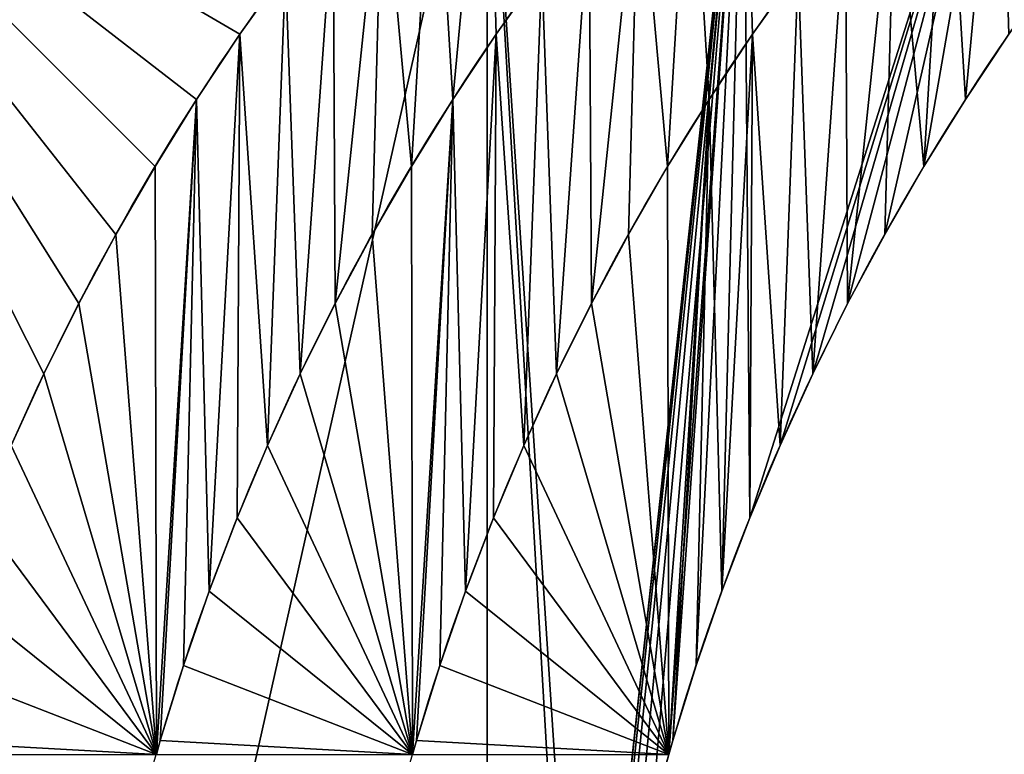
# Model space of a CAD drawing. Extents: x -665 to 1736, y 1569 to 3211.
# Drawn here: x 309 to 424, y 2438 to 2524 of the extents above; entities that cross this region are included whole.
import ezdxf

# ---------------------------------------------------------------- set-up
doc = ezdxf.new("R2010")
doc.units = 0
doc.header["$LTSCALE"] = 2.54
doc.layers.get('0').update_dxf_attribs({"color": 13, "linetype": 'CONTINUOUS'})

# ---------------------------------------------------------------- blocks, each defined once
blk = doc.blocks.new('GROUP_11')
at = {"color": 253}
mesh = blk.add_polyface(dxfattribs=at)
corners = [(1806.73, 500), (0, 0), (0, 500), (1806.73, 0)]
mesh.append_faces([[corners[k] for k in face] for face in [(0, 1, 2), (1, 0, 3)]], dxfattribs={"vtx0": -1, "color": 253})
mesh = blk.add_polyface(dxfattribs=at)
corners = [(1016.13, 0, 10), (0, 500, 10), (0, 0, 10), (1016.13, 500, 10), (1016.13, 250, 10)]
mesh.append_faces([[corners[k] for k in face] for face in [(0, 1, 2), (3, 0, 4)]], dxfattribs={"vtx0": -1, "color": 253})
mesh.append_faces([[corners[k] for k in face] for face in [(1, 0, 3)]], dxfattribs={"vtx0": -1, "vtx1": -1, "color": 253})
blk = doc.blocks.new('GROUP_12')
at = {"color": 144}
for p, q in [((697.95, 414.34, 30), (697.95, 414.34, 40)), ((697.95, 414.34, 30), (697.95, 414.34, 40)), ((727.95, 414.34, 20), (727.95, 414.34, 30)), ((727.95, 414.34, 20), (727.95, 414.34, 30)), ((757.95, 414.34, 10), (757.95, 414.34, 20)), ((757.95, 414.34, 10), (757.95, 414.34, 20)), ((692.86, 406.68, 30), (692.86, 406.68, 40)), ((692.86, 406.68, 30), (692.86, 406.68, 40)), ((722.86, 406.68, 20), (722.86, 406.68, 30)), ((722.86, 406.68, 20), (722.86, 406.68, 30)), ((752.86, 406.68, 10), (752.86, 406.68, 20)), ((752.86, 406.68, 10), (752.86, 406.68, 20)), ((782.86, 406.68), (782.86, 406.68, 10)), ((782.86, 406.68), (782.86, 406.68, 10)), ((688.01, 398.86, 30), (688.01, 398.86, 40)), ((688.01, 398.86, 30), (688.01, 398.86, 40)), ((718.01, 398.86, 20), (718.01, 398.86, 30)), ((718.01, 398.86, 20), (718.01, 398.86, 30)), ((748.01, 398.86, 10), (748.01, 398.86, 20)), ((748.01, 398.86, 10), (748.01, 398.86, 20)), ((778.01, 398.86), (778.01, 398.86, 10)), ((778.01, 398.86), (778.01, 398.86, 10)), ((683.42, 390.9, 30), (683.42, 390.9, 40)), ((683.42, 390.9, 30), (683.42, 390.9, 40)), ((713.42, 390.9, 20), (713.42, 390.9, 30)), ((713.42, 390.9, 20), (713.42, 390.9, 30)), ((743.42, 390.9, 10), (743.42, 390.9, 20)), ((743.42, 390.9, 10), (743.42, 390.9, 20)), ((773.42, 390.9), (773.42, 390.9, 10)), ((773.42, 390.9), (773.42, 390.9, 10)), ((679.08, 382.79, 30), (679.08, 382.79, 40)), ((679.08, 382.79, 30), (679.08, 382.79, 40)), ((709.08, 382.79, 20), (709.08, 382.79, 30)), ((709.08, 382.79, 20), (709.08, 382.79, 30)), ((739.08, 382.79, 10), (739.08, 382.79, 20)), ((739.08, 382.79, 10), (739.08, 382.79, 20)), ((769.08, 382.79), (769.08, 382.79, 10)), ((769.08, 382.79), (769.08, 382.79, 10)), ((675, 374.55, 30), (675, 374.55, 40)), ((675, 374.55, 30), (675, 374.55, 40)), ((705, 374.55, 20), (705, 374.55, 30)), ((705, 374.55, 20), (705, 374.55, 30)), ((735, 374.55, 10), (735, 374.55, 20)), ((735, 374.55, 10), (735, 374.55, 20)), ((765, 374.55), (765, 374.55, 10)), ((765, 374.55), (765, 374.55, 10)), ((701.18, 366.19, 20), (701.18, 366.19, 30)), ((701.18, 366.19, 20), (701.18, 366.19, 30)), ((731.18, 366.19, 10), (731.18, 366.19, 20)), ((731.18, 366.19, 10), (731.18, 366.19, 20)), ((761.18, 366.19), (761.18, 366.19, 10)), ((761.18, 366.19), (761.18, 366.19, 10)), ((697.63, 357.7, 20), (697.63, 357.7, 30)), ((697.63, 357.7, 20), (697.63, 357.7, 30)), ((727.63, 357.7, 10), (727.63, 357.7, 20)), ((727.63, 357.7, 10), (727.63, 357.7, 20)), ((757.63, 357.7), (757.63, 357.7, 10)), ((757.63, 357.7), (757.63, 357.7, 10)), ((694.35, 349.11, 20), (694.35, 349.11, 30)), ((694.35, 349.11, 20), (694.35, 349.11, 30)), ((724.35, 349.11, 10), (724.35, 349.11, 20)), ((724.35, 349.11, 10), (724.35, 349.11, 20)), ((754.35, 349.11), (754.35, 349.11, 10)), ((754.35, 349.11), (754.35, 349.11, 10)), ((691.35, 340.42, 20), (691.35, 340.42, 30)), ((691.35, 340.42, 20), (691.35, 340.42, 30)), ((721.35, 340.42, 10), (721.35, 340.42, 20)), ((721.35, 340.42, 10), (721.35, 340.42, 20)), ((751.35, 340.42), (751.35, 340.42, 10)), ((751.35, 340.42), (751.35, 340.42, 10)), ((688.62, 331.64, 20), (688.62, 331.64, 30)), ((688.62, 331.64, 20), (688.62, 331.64, 30)), ((718.62, 331.64, 10), (718.62, 331.64, 20)), ((718.62, 331.64, 10), (718.62, 331.64, 20)), ((748.62, 331.64), (748.62, 331.64, 10)), ((748.62, 331.64), (748.62, 331.64, 10))]:
    blk.add_line(p, q, dxfattribs=at)
at = {"color": 253, "extrusion": (1.50996e-13, -6.80335e-14, -1)}
blk.add_arc((-936.89, 250, -30), 290, 16.0146, 43.6028, dxfattribs=at)
blk.add_arc((-936.89, 250, -30), 290, 16.0146, 43.6028, dxfattribs=at)
blk.add_arc((-936.89, 250, -30), 290, 16.0146, 43.6028, dxfattribs=at)
blk.add_arc((-936.89, 250, -30), 290, 16.0146, 43.6028, dxfattribs=at)
blk.add_arc((-936.89, 250, -30), 290, 16.0146, 43.6028, dxfattribs=at)
blk.add_arc((-936.89, 250, -30), 290, 16.0146, 43.6028, dxfattribs=at)
blk.add_arc((-936.89, 250, -30), 290, 16.0146, 43.6028, dxfattribs=at)
blk.add_arc((-936.89, 250, -30), 290, 16.0146, 43.6028, dxfattribs=at)
blk.add_arc((-936.89, 250, -30), 290, 16.0146, 43.6028, dxfattribs=at)
blk.add_arc((-936.89, 250, -30), 290, 16.0146, 43.6028, dxfattribs=at)
blk.add_arc((-936.89, 250, -30), 290, 16.0146, 43.6028, dxfattribs=at)
blk.add_arc((-936.89, 250, -30), 290, 16.0146, 43.6028, dxfattribs=at)
blk.add_arc((-936.89, 250, -30), 290, 16.0146, 43.6028, dxfattribs=at)
blk.add_arc((-936.89, 250, -30), 290, 16.0146, 43.6028, dxfattribs=at)
blk.add_arc((-936.89, 250, -30), 290, 16.0146, 43.6028, dxfattribs=at)
blk.add_arc((-936.89, 250, -30), 290, 16.0146, 43.6028, dxfattribs=at)
blk.add_arc((-936.89, 250, -30), 290, 16.0146, 43.6028, dxfattribs=at)
blk.add_arc((-936.89, 250, -30), 290, 16.0146, 43.6028, dxfattribs=at)
at = {"color": 253, "extrusion": (-5.90955e-14, 2.39324e-13, -1)}
blk.add_arc((-936.89, 250, -40), 290, 16.0146, 43.6028, dxfattribs=at)
blk.add_arc((-936.89, 250, -40), 290, 16.0146, 43.6028, dxfattribs=at)
blk.add_arc((-936.89, 250, -40), 290, 16.0146, 43.6028, dxfattribs=at)
blk.add_arc((-936.89, 250, -40), 290, 16.0146, 43.6028, dxfattribs=at)
blk.add_arc((-936.89, 250, -40), 290, 16.0146, 43.6028, dxfattribs=at)
blk.add_arc((-936.89, 250, -40), 290, 16.0146, 43.6028, dxfattribs=at)
blk.add_arc((-936.89, 250, -40), 290, 16.0146, 43.6028, dxfattribs=at)
blk.add_arc((-936.89, 250, -40), 290, 16.0146, 43.6028, dxfattribs=at)
blk.add_arc((-936.89, 250, -40), 290, 16.0146, 43.6028, dxfattribs=at)
blk.add_arc((-936.89, 250, -40), 290, 16.0146, 43.6028, dxfattribs=at)
blk.add_arc((-936.89, 250, -40), 290, 16.0146, 43.6028, dxfattribs=at)
blk.add_arc((-936.89, 250, -40), 290, 16.0146, 43.6028, dxfattribs=at)
blk.add_arc((-936.89, 250, -40), 290, 16.0146, 43.6028, dxfattribs=at)
blk.add_arc((-936.89, 250, -40), 290, 16.0146, 43.6028, dxfattribs=at)
blk.add_arc((-936.89, 250, -40), 290, 16.0146, 43.6028, dxfattribs=at)
blk.add_arc((-936.89, 250, -40), 290, 16.0146, 43.6028, dxfattribs=at)
blk.add_arc((-936.89, 250, -40), 290, 16.0146, 43.6028, dxfattribs=at)
at = {"color": 253, "extrusion": (6.14865e-13, 1.01018e-13, -1)}
blk.add_arc((-966.89, 250, -20), 290, 16.0146, 43.6028, dxfattribs=at)
blk.add_arc((-966.89, 250, -20), 290, 16.0146, 43.6028, dxfattribs=at)
blk.add_arc((-966.89, 250, -20), 290, 16.0146, 43.6028, dxfattribs=at)
blk.add_arc((-966.89, 250, -20), 290, 16.0146, 43.6028, dxfattribs=at)
blk.add_arc((-966.89, 250, -20), 290, 16.0146, 43.6028, dxfattribs=at)
blk.add_arc((-966.89, 250, -20), 290, 16.0146, 43.6028, dxfattribs=at)
blk.add_arc((-966.89, 250, -20), 290, 16.0146, 43.6028, dxfattribs=at)
blk.add_arc((-966.89, 250, -20), 290, 16.0146, 43.6028, dxfattribs=at)
blk.add_arc((-966.89, 250, -20), 290, 16.0146, 43.6028, dxfattribs=at)
blk.add_arc((-966.89, 250, -20), 290, 16.0146, 43.6028, dxfattribs=at)
blk.add_arc((-966.89, 250, -20), 290, 16.0146, 43.6028, dxfattribs=at)
blk.add_arc((-966.89, 250, -20), 290, 16.0146, 43.6028, dxfattribs=at)
blk.add_arc((-966.89, 250, -20), 290, 16.0146, 43.6028, dxfattribs=at)
blk.add_arc((-966.89, 250, -20), 290, 16.0146, 43.6028, dxfattribs=at)
blk.add_arc((-966.89, 250, -20), 290, 16.0146, 43.6028, dxfattribs=at)
blk.add_arc((-966.89, 250, -20), 290, 16.0146, 43.6028, dxfattribs=at)
blk.add_arc((-966.89, 250, -20), 290, 16.0146, 43.6028, dxfattribs=at)
blk.add_arc((-966.89, 250, -20), 290, 16.0146, 43.6028, dxfattribs=at)
at = {"color": 253, "extrusion": (-4.45048e-14, 2.90272e-13, -1)}
blk.add_arc((-966.89, 250, -30), 290, 16.0146, 43.6028, dxfattribs=at)
blk.add_arc((-966.89, 250, -30), 290, 16.0146, 43.6028, dxfattribs=at)
blk.add_arc((-966.89, 250, -30), 290, 16.0146, 43.6028, dxfattribs=at)
blk.add_arc((-966.89, 250, -30), 290, 16.0146, 43.6028, dxfattribs=at)
blk.add_arc((-966.89, 250, -30), 290, 16.0146, 43.6028, dxfattribs=at)
blk.add_arc((-966.89, 250, -30), 290, 16.0146, 43.6028, dxfattribs=at)
blk.add_arc((-966.89, 250, -30), 290, 16.0146, 43.6028, dxfattribs=at)
blk.add_arc((-966.89, 250, -30), 290, 16.0146, 43.6028, dxfattribs=at)
blk.add_arc((-966.89, 250, -30), 290, 16.0146, 43.6028, dxfattribs=at)
blk.add_arc((-966.89, 250, -30), 290, 16.0146, 43.6028, dxfattribs=at)
blk.add_arc((-966.89, 250, -30), 290, 16.0146, 43.6028, dxfattribs=at)
blk.add_arc((-966.89, 250, -30), 290, 16.0146, 43.6028, dxfattribs=at)
blk.add_arc((-966.89, 250, -30), 290, 16.0146, 43.6028, dxfattribs=at)
blk.add_arc((-966.89, 250, -30), 290, 16.0146, 43.6028, dxfattribs=at)
blk.add_arc((-966.89, 250, -30), 290, 16.0146, 43.6028, dxfattribs=at)
blk.add_arc((-966.89, 250, -30), 290, 16.0146, 43.6028, dxfattribs=at)
blk.add_arc((-966.89, 250, -30), 290, 16.0146, 43.6028, dxfattribs=at)
at = {"color": 253, "extrusion": (2.11058e-13, -8.52727e-14, -1)}
blk.add_arc((-996.89, 250, -10), 290, 16.0146, 43.6028, dxfattribs=at)
blk.add_arc((-996.89, 250, -10), 290, 16.0146, 43.6028, dxfattribs=at)
blk.add_arc((-996.89, 250, -10), 290, 16.0146, 43.6028, dxfattribs=at)
blk.add_arc((-996.89, 250, -10), 290, 16.0146, 43.6028, dxfattribs=at)
blk.add_arc((-996.89, 250, -10), 290, 16.0146, 43.6028, dxfattribs=at)
blk.add_arc((-996.89, 250, -10), 290, 16.0146, 43.6028, dxfattribs=at)
blk.add_arc((-996.89, 250, -10), 290, 16.0146, 43.6028, dxfattribs=at)
blk.add_arc((-996.89, 250, -10), 290, 16.0146, 43.6028, dxfattribs=at)
blk.add_arc((-996.89, 250, -10), 290, 16.0146, 43.6028, dxfattribs=at)
blk.add_arc((-996.89, 250, -10), 290, 16.0146, 43.6028, dxfattribs=at)
blk.add_arc((-996.89, 250, -10), 290, 16.0146, 43.6028, dxfattribs=at)
blk.add_arc((-996.89, 250, -10), 290, 16.0146, 43.6028, dxfattribs=at)
blk.add_arc((-996.89, 250, -10), 290, 16.0146, 43.6028, dxfattribs=at)
blk.add_arc((-996.89, 250, -10), 290, 16.0146, 43.6028, dxfattribs=at)
blk.add_arc((-996.89, 250, -10), 290, 16.0146, 43.6028, dxfattribs=at)
blk.add_arc((-996.89, 250, -10), 290, 16.0146, 43.6028, dxfattribs=at)
blk.add_arc((-996.89, 250, -10), 290, 16.0146, 43.6028, dxfattribs=at)
blk.add_arc((-996.89, 250, -10), 290, 16.0146, 43.6028, dxfattribs=at)
at = {"color": 253, "extrusion": (2.80438e-13, 1.97959e-13, -1)}
blk.add_arc((-996.89, 250, -20), 290, 16.0146, 43.6028, dxfattribs=at)
blk.add_arc((-996.89, 250, -20), 290, 16.0146, 43.6028, dxfattribs=at)
blk.add_arc((-996.89, 250, -20), 290, 16.0146, 43.6028, dxfattribs=at)
blk.add_arc((-996.89, 250, -20), 290, 16.0146, 43.6028, dxfattribs=at)
blk.add_arc((-996.89, 250, -20), 290, 16.0146, 43.6028, dxfattribs=at)
blk.add_arc((-996.89, 250, -20), 290, 16.0146, 43.6028, dxfattribs=at)
blk.add_arc((-996.89, 250, -20), 290, 16.0146, 43.6028, dxfattribs=at)
blk.add_arc((-996.89, 250, -20), 290, 16.0146, 43.6028, dxfattribs=at)
blk.add_arc((-996.89, 250, -20), 290, 16.0146, 43.6028, dxfattribs=at)
blk.add_arc((-996.89, 250, -20), 290, 16.0146, 43.6028, dxfattribs=at)
blk.add_arc((-996.89, 250, -20), 290, 16.0146, 43.6028, dxfattribs=at)
blk.add_arc((-996.89, 250, -20), 290, 16.0146, 43.6028, dxfattribs=at)
blk.add_arc((-996.89, 250, -20), 290, 16.0146, 43.6028, dxfattribs=at)
blk.add_arc((-996.89, 250, -20), 290, 16.0146, 43.6028, dxfattribs=at)
blk.add_arc((-996.89, 250, -20), 290, 16.0146, 43.6028, dxfattribs=at)
blk.add_arc((-996.89, 250, -20), 290, 16.0146, 43.6028, dxfattribs=at)
blk.add_arc((-996.89, 250, -20), 290, 16.0146, 43.6028, dxfattribs=at)
at = {"color": 253, "extrusion": (-8.59635e-14, -2.09996e-17, -1)}
blk.add_arc((-1026.89, 250), 290, 16.0146, 43.6028, dxfattribs=at)
blk.add_arc((-1026.89, 250), 290, 16.0146, 43.6028, dxfattribs=at)
blk.add_arc((-1026.89, 250), 290, 16.0146, 43.6028, dxfattribs=at)
blk.add_arc((-1026.89, 250), 290, 16.0146, 43.6028, dxfattribs=at)
blk.add_arc((-1026.89, 250), 290, 16.0146, 43.6028, dxfattribs=at)
blk.add_arc((-1026.89, 250), 290, 16.0146, 43.6028, dxfattribs=at)
blk.add_arc((-1026.89, 250), 290, 16.0146, 43.6028, dxfattribs=at)
blk.add_arc((-1026.89, 250), 290, 16.0146, 43.6028, dxfattribs=at)
blk.add_arc((-1026.89, 250), 290, 16.0146, 43.6028, dxfattribs=at)
blk.add_arc((-1026.89, 250), 290, 16.0146, 43.6028, dxfattribs=at)
blk.add_arc((-1026.89, 250), 290, 16.0146, 43.6028, dxfattribs=at)
blk.add_arc((-1026.89, 250), 290, 16.0146, 43.6028, dxfattribs=at)
blk.add_arc((-1026.89, 250), 290, 16.0146, 43.6028, dxfattribs=at)
blk.add_arc((-1026.89, 250), 290, 16.0146, 43.6028, dxfattribs=at)
blk.add_arc((-1026.89, 250), 290, 16.0146, 43.6028, dxfattribs=at)
blk.add_arc((-1026.89, 250), 290, 16.0146, 43.6028, dxfattribs=at)
at = {"color": 253, "extrusion": (-1.24639e-13, 1.10798e-14, -1)}
blk.add_arc((-1026.89, 250, -10), 290, 16.0146, 43.6028, dxfattribs=at)
blk.add_arc((-1026.89, 250, -10), 290, 16.0146, 43.6028, dxfattribs=at)
blk.add_arc((-1026.89, 250, -10), 290, 16.0146, 43.6028, dxfattribs=at)
blk.add_arc((-1026.89, 250, -10), 290, 16.0146, 43.6028, dxfattribs=at)
blk.add_arc((-1026.89, 250, -10), 290, 16.0146, 43.6028, dxfattribs=at)
blk.add_arc((-1026.89, 250, -10), 290, 16.0146, 43.6028, dxfattribs=at)
blk.add_arc((-1026.89, 250, -10), 290, 16.0146, 43.6028, dxfattribs=at)
blk.add_arc((-1026.89, 250, -10), 290, 16.0146, 43.6028, dxfattribs=at)
blk.add_arc((-1026.89, 250, -10), 290, 16.0146, 43.6028, dxfattribs=at)
blk.add_arc((-1026.89, 250, -10), 290, 16.0146, 43.6028, dxfattribs=at)
blk.add_arc((-1026.89, 250, -10), 290, 16.0146, 43.6028, dxfattribs=at)
blk.add_arc((-1026.89, 250, -10), 290, 16.0146, 43.6028, dxfattribs=at)
blk.add_arc((-1026.89, 250, -10), 290, 16.0146, 43.6028, dxfattribs=at)
blk.add_arc((-1026.89, 250, -10), 290, 16.0146, 43.6028, dxfattribs=at)
blk.add_arc((-1026.89, 250, -10), 290, 16.0146, 43.6028, dxfattribs=at)
blk.add_arc((-1026.89, 250, -10), 290, 16.0146, 43.6028, dxfattribs=at)
blk.add_arc((-1026.89, 250, -10), 290, 16.0146, 43.6028, dxfattribs=at)
at = {"color": 144, "extrusion": (-8.59635e-14, -2.09996e-17, -1)}
blk.add_arc((-1026.89, 250), 290, 16.0146, 43.6028, dxfattribs=at)
at = {"color": 144, "extrusion": (4.85806e-13, 3.48517e-13, -1)}
blk.add_arc((-966.89, 250, -20), 290, 343.9854, 16.0146, dxfattribs=at)
blk.add_arc((-966.89, 250, -20), 290, 343.9854, 16.0146, dxfattribs=at)
blk.add_arc((-966.89, 250, -20), 290, 343.9854, 16.0146, dxfattribs=at)
blk.add_arc((-966.89, 250, -20), 290, 343.9854, 16.0146, dxfattribs=at)
blk.add_arc((-966.89, 250, -20), 290, 343.9854, 16.0146, dxfattribs=at)
blk.add_arc((-966.89, 250, -20), 290, 343.9854, 16.0146, dxfattribs=at)
blk.add_arc((-966.89, 250, -20), 290, 343.9854, 16.0146, dxfattribs=at)
blk.add_arc((-966.89, 250, -20), 290, 343.9854, 16.0146, dxfattribs=at)
blk.add_arc((-966.89, 250, -20), 290, 343.9854, 16.0146, dxfattribs=at)
blk.add_arc((-966.89, 250, -20), 290, 343.9854, 16.0146, dxfattribs=at)
blk.add_arc((-966.89, 250, -20), 290, 343.9854, 16.0146, dxfattribs=at)
blk.add_arc((-966.89, 250, -20), 290, 343.9854, 16.0146, dxfattribs=at)
blk.add_arc((-966.89, 250, -20), 290, 343.9854, 16.0146, dxfattribs=at)
blk.add_arc((-966.89, 250, -20), 290, 343.9854, 16.0146, dxfattribs=at)
blk.add_arc((-966.89, 250, -20), 290, 343.9854, 16.0146, dxfattribs=at)
blk.add_arc((-966.89, 250, -20), 290, 343.9854, 16.0146, dxfattribs=at)
blk.add_arc((-966.89, 250, -20), 290, 343.9854, 16.0146, dxfattribs=at)
blk.add_arc((-966.89, 250, -20), 290, 343.9854, 16.0146, dxfattribs=at)
blk.add_arc((-966.89, 250, -20), 290, 343.9854, 16.0146, dxfattribs=at)
blk.add_arc((-966.89, 250, -20), 290, 343.9854, 16.0146, dxfattribs=at)
at = {"color": 144, "extrusion": (-1.73563e-13, 1.5926e-13, -1)}
blk.add_arc((-966.89, 250, -30), 290, 343.9854, 16.0146, dxfattribs=at)
blk.add_arc((-966.89, 250, -30), 290, 343.9854, 16.0146, dxfattribs=at)
blk.add_arc((-966.89, 250, -30), 290, 343.9854, 16.0146, dxfattribs=at)
blk.add_arc((-966.89, 250, -30), 290, 343.9854, 16.0146, dxfattribs=at)
blk.add_arc((-966.89, 250, -30), 290, 343.9854, 16.0146, dxfattribs=at)
blk.add_arc((-966.89, 250, -30), 290, 343.9854, 16.0146, dxfattribs=at)
blk.add_arc((-966.89, 250, -30), 290, 343.9854, 16.0146, dxfattribs=at)
blk.add_arc((-966.89, 250, -30), 290, 343.9854, 16.0146, dxfattribs=at)
blk.add_arc((-966.89, 250, -30), 290, 343.9854, 16.0146, dxfattribs=at)
blk.add_arc((-966.89, 250, -30), 290, 343.9854, 16.0146, dxfattribs=at)
blk.add_arc((-966.89, 250, -30), 290, 343.9854, 16.0146, dxfattribs=at)
blk.add_arc((-966.89, 250, -30), 290, 343.9854, 16.0146, dxfattribs=at)
blk.add_arc((-966.89, 250, -30), 290, 343.9854, 16.0146, dxfattribs=at)
blk.add_arc((-966.89, 250, -30), 290, 343.9854, 16.0146, dxfattribs=at)
blk.add_arc((-966.89, 250, -30), 290, 343.9854, 16.0146, dxfattribs=at)
blk.add_arc((-966.89, 250, -30), 290, 343.9854, 16.0146, dxfattribs=at)
blk.add_arc((-966.89, 250, -30), 290, 343.9854, 16.0146, dxfattribs=at)
blk.add_arc((-966.89, 250, -30), 290, 343.9854, 16.0146, dxfattribs=at)
blk.add_arc((-966.89, 250, -30), 290, 343.9854, 16.0146, dxfattribs=at)
at = {"color": 144, "extrusion": (1.62028e-13, 2.56098e-13, -1)}
blk.add_arc((-996.89, 250, -10), 290, 343.9854, 16.0146, dxfattribs=at)
blk.add_arc((-996.89, 250, -10), 290, 343.9854, 16.0146, dxfattribs=at)
blk.add_arc((-996.89, 250, -10), 290, 343.9854, 16.0146, dxfattribs=at)
blk.add_arc((-996.89, 250, -10), 290, 343.9854, 16.0146, dxfattribs=at)
blk.add_arc((-996.89, 250, -10), 290, 343.9854, 16.0146, dxfattribs=at)
blk.add_arc((-996.89, 250, -10), 290, 343.9854, 16.0146, dxfattribs=at)
blk.add_arc((-996.89, 250, -10), 290, 343.9854, 16.0146, dxfattribs=at)
blk.add_arc((-996.89, 250, -10), 290, 343.9854, 16.0146, dxfattribs=at)
blk.add_arc((-996.89, 250, -10), 290, 343.9854, 16.0146, dxfattribs=at)
blk.add_arc((-996.89, 250, -10), 290, 343.9854, 16.0146, dxfattribs=at)
blk.add_arc((-996.89, 250, -10), 290, 343.9854, 16.0146, dxfattribs=at)
blk.add_arc((-996.89, 250, -10), 290, 343.9854, 16.0146, dxfattribs=at)
blk.add_arc((-996.89, 250, -10), 290, 343.9854, 16.0146, dxfattribs=at)
blk.add_arc((-996.89, 250, -10), 290, 343.9854, 16.0146, dxfattribs=at)
blk.add_arc((-996.89, 250, -10), 290, 343.9854, 16.0146, dxfattribs=at)
blk.add_arc((-996.89, 250, -10), 290, 343.9854, 16.0146, dxfattribs=at)
blk.add_arc((-996.89, 250, -10), 290, 343.9854, 16.0146, dxfattribs=at)
blk.add_arc((-996.89, 250, -10), 290, 343.9854, 16.0146, dxfattribs=at)
blk.add_arc((-996.89, 250, -10), 290, 343.9854, 16.0146, dxfattribs=at)
blk.add_arc((-996.89, 250, -10), 290, 343.9854, 16.0146, dxfattribs=at)
at = {"color": 144, "extrusion": (-9.18391e-14, 2.0492e-14, -1)}
blk.add_arc((-1026.89, 250), 290, 343.9854, 16.0146, dxfattribs=at)
blk.add_arc((-1026.89, 250), 290, 343.9854, 16.0146, dxfattribs=at)
blk.add_arc((-1026.89, 250), 290, 343.9854, 16.0146, dxfattribs=at)
blk.add_arc((-1026.89, 250), 290, 343.9854, 16.0146, dxfattribs=at)
blk.add_arc((-1026.89, 250), 290, 343.9854, 16.0146, dxfattribs=at)
blk.add_arc((-1026.89, 250), 290, 343.9854, 16.0146, dxfattribs=at)
blk.add_arc((-1026.89, 250), 290, 343.9854, 16.0146, dxfattribs=at)
blk.add_arc((-1026.89, 250), 290, 343.9854, 16.0146, dxfattribs=at)
blk.add_arc((-1026.89, 250), 290, 343.9854, 16.0146, dxfattribs=at)
blk.add_arc((-1026.89, 250), 290, 343.9854, 16.0146, dxfattribs=at)
blk.add_arc((-1026.89, 250), 290, 343.9854, 16.0146, dxfattribs=at)
blk.add_arc((-1026.89, 250), 290, 343.9854, 16.0146, dxfattribs=at)
blk.add_arc((-1026.89, 250), 290, 343.9854, 16.0146, dxfattribs=at)
blk.add_arc((-1026.89, 250), 290, 343.9854, 16.0146, dxfattribs=at)
blk.add_arc((-1026.89, 250), 290, 343.9854, 16.0146, dxfattribs=at)
blk.add_arc((-1026.89, 250), 290, 343.9854, 16.0146, dxfattribs=at)
blk.add_arc((-1026.89, 250), 290, 343.9854, 16.0146, dxfattribs=at)
blk.add_arc((-1026.89, 250), 290, 343.9854, 16.0146, dxfattribs=at)
blk.add_arc((-1026.89, 250), 290, 343.9854, 16.0146, dxfattribs=at)
blk.add_arc((-1026.89, 250), 290, 343.9854, 16.0146, dxfattribs=at)
at = {"color": 144, "extrusion": (-1.30515e-13, 9.39185e-15, -1)}
blk.add_arc((-1026.89, 250, -10), 290, 343.9854, 16.0146, dxfattribs=at)
blk.add_arc((-1026.89, 250, -10), 290, 343.9854, 16.0146, dxfattribs=at)
blk.add_arc((-1026.89, 250, -10), 290, 343.9854, 16.0146, dxfattribs=at)
blk.add_arc((-1026.89, 250, -10), 290, 343.9854, 16.0146, dxfattribs=at)
blk.add_arc((-1026.89, 250, -10), 290, 343.9854, 16.0146, dxfattribs=at)
blk.add_arc((-1026.89, 250, -10), 290, 343.9854, 16.0146, dxfattribs=at)
blk.add_arc((-1026.89, 250, -10), 290, 343.9854, 16.0146, dxfattribs=at)
blk.add_arc((-1026.89, 250, -10), 290, 343.9854, 16.0146, dxfattribs=at)
blk.add_arc((-1026.89, 250, -10), 290, 343.9854, 16.0146, dxfattribs=at)
blk.add_arc((-1026.89, 250, -10), 290, 343.9854, 16.0146, dxfattribs=at)
blk.add_arc((-1026.89, 250, -10), 290, 343.9854, 16.0146, dxfattribs=at)
blk.add_arc((-1026.89, 250, -10), 290, 343.9854, 16.0146, dxfattribs=at)
blk.add_arc((-1026.89, 250, -10), 290, 343.9854, 16.0146, dxfattribs=at)
blk.add_arc((-1026.89, 250, -10), 290, 343.9854, 16.0146, dxfattribs=at)
blk.add_arc((-1026.89, 250, -10), 290, 343.9854, 16.0146, dxfattribs=at)
blk.add_arc((-1026.89, 250, -10), 290, 343.9854, 16.0146, dxfattribs=at)
blk.add_arc((-1026.89, 250, -10), 290, 343.9854, 16.0146, dxfattribs=at)
blk.add_arc((-1026.89, 250, -10), 290, 343.9854, 16.0146, dxfattribs=at)
blk.add_arc((-1026.89, 250, -10), 290, 343.9854, 16.0146, dxfattribs=at)
at = {"color": 253}
mesh = blk.add_polyface(dxfattribs=at)
corners = [(658.16, 330, 40), (636.89, 450, 40), (636.89, 330, 40), (658.62, 331.64, 40), (661.35, 340.42, 40), (664.35, 349.11, 40), (667.63, 357.7, 40), (671.18, 366.19, 40), (675, 374.55, 40), (679.08, 382.79, 40), (683.42, 390.9, 40), (688.01, 398.86, 40), (692.86, 406.68, 40), (697.95, 414.34, 40), (703.28, 421.83, 40), (708.84, 429.15, 40), (714.64, 436.29, 40), (720.65, 443.24, 40), (726.89, 450, 40)]
mesh.append_faces([[corners[k] for k in face] for face in [(0, 1, 2), (1, 17, 18)]], dxfattribs={"vtx0": -1, "color": 253})
mesh.append_faces([[corners[k] for k in face] for face in [(1, 0, 3), (1, 3, 4), (1, 4, 5), (1, 5, 6), (1, 6, 7), (1, 7, 8), (1, 8, 9), (1, 9, 10), (1, 10, 11), (1, 11, 12), (1, 12, 13), (1, 13, 14), (1, 14, 15), (1, 15, 16), (1, 16, 17)]], dxfattribs={"vtx0": -1, "vtx2": -1, "color": 253})
at = {"color": 144}
mesh = blk.add_polyface(dxfattribs=at)
corners = [(726.89, 450), (636.89, 50), (636.89, 450), (726.89, 50), (737.47, 268.38), (738.2, 277.55), (756.89, 450), (737.04, 259.19), (736.89, 250), (739.22, 286.68), (740.53, 295.79), (742.12, 304.84), (744, 313.84), (746.17, 322.78), (748.16, 330), (748.62, 331.64), (751.35, 340.42), (754.35, 349.11), (757.63, 357.7), (786.89, 450), (761.18, 366.19), (765, 374.55), (769.08, 382.79), (773.42, 390.9), (778.01, 398.86), (782.86, 406.68), (787.95, 414.34), (793.28, 421.83), (798.84, 429.15), (804.64, 436.29), (810.65, 443.24), (816.89, 450), (738.2, 222.45), (756.89, 50), (737.47, 231.62), (737.04, 240.81), (739.22, 213.32), (740.53, 204.21), (742.12, 195.16), (744, 186.16), (746.17, 177.22), (748.16, 170), (748.62, 168.36), (751.35, 159.58), (754.35, 150.89), (757.63, 142.3), (786.89, 50), (761.18, 133.81), (765, 125.45), (769.08, 117.21), (773.42, 109.1), (778.01, 101.14), (782.86, 93.32), (787.95, 85.66), (793.28, 78.17), (798.84, 70.85), (804.64, 63.71), (810.65, 56.76), (816.89, 50)]
mesh.append_faces([[corners[k] for k in face] for face in [(0, 1, 2), (30, 19, 31), (46, 57, 58)]], dxfattribs={"vtx0": -1, "color": 144})
mesh.append_faces([[corners[k] for k in face] for face in [(1, 0, 3), (4, 0, 5), (5, 6, 9), (9, 6, 10), (10, 6, 11), (11, 6, 12), (12, 6, 13), (13, 6, 14), (14, 6, 15), (15, 6, 16), (16, 6, 17), (17, 6, 18), (18, 19, 20), (20, 19, 21), (21, 19, 22), (22, 19, 23), (23, 19, 24), (24, 19, 25), (25, 19, 26), (26, 19, 27), (27, 19, 28), (28, 19, 29), (29, 19, 30), (3, 32, 33), (32, 3, 34), (34, 3, 35), (35, 3, 8), (33, 45, 46)]], dxfattribs={"vtx0": -1, "vtx1": -1, "color": 144})
mesh.append_faces([[corners[k] for k in face] for face in [(3, 0, 4)]], dxfattribs={"vtx0": -1, "vtx1": -1, "vtx2": -1, "color": 144})
mesh.append_faces([[corners[k] for k in face] for face in [(5, 0, 6), (3, 4, 7), (3, 7, 8), (18, 6, 19), (33, 32, 36), (33, 36, 37), (33, 37, 38), (33, 38, 39), (33, 39, 40), (33, 40, 41), (33, 41, 42), (33, 42, 43), (33, 43, 44), (33, 44, 45), (46, 45, 47), (46, 47, 48), (46, 48, 49), (46, 49, 50), (46, 50, 51), (46, 51, 52), (46, 52, 53), (46, 53, 54), (46, 54, 55), (46, 55, 56), (46, 56, 57)]], dxfattribs={"vtx0": -1, "vtx2": -1, "color": 144})
at = {"color": 253}
mesh = blk.add_polyface(dxfattribs=at)
corners = [(688.16, 330, 30), (658.62, 331.64, 30), (658.16, 330, 30), (661.35, 340.42, 30), (664.35, 349.11, 30), (667.63, 357.7, 30), (671.18, 366.19, 30), (675, 374.55, 30), (679.08, 382.79, 30), (683.42, 390.9, 30), (688.01, 398.86, 30), (692.86, 406.68, 30), (688.62, 331.64, 30), (691.35, 340.42, 30), (694.35, 349.11, 30), (697.95, 414.34, 30), (697.63, 357.7, 30), (701.18, 366.19, 30), (703.28, 421.83, 30), (705, 374.55, 30), (708.84, 429.15, 30), (709.08, 382.79, 30), (714.64, 436.29, 30), (713.42, 390.9, 30), (718.01, 398.86, 30), (720.65, 443.24, 30), (722.86, 406.68, 30), (726.89, 450, 30), (727.95, 414.34, 30), (733.28, 421.83, 30), (738.84, 429.15, 30), (744.64, 436.29, 30), (750.65, 443.24, 30), (756.89, 450, 30)]
mesh.append_faces([[corners[k] for k in face] for face in [(0, 1, 2), (27, 32, 33)]], dxfattribs={"vtx0": -1, "color": 253})
mesh.append_faces([[corners[k] for k in face] for face in [(1, 0, 3), (3, 0, 4), (4, 0, 5), (5, 0, 6), (6, 0, 7), (7, 0, 8), (8, 0, 9), (9, 0, 10), (10, 0, 11), (11, 14, 15), (15, 17, 18), (18, 19, 20), (20, 21, 22), (22, 24, 25), (25, 26, 27)]], dxfattribs={"vtx0": -1, "vtx1": -1, "color": 253})
mesh.append_faces([[corners[k] for k in face] for face in [(11, 0, 12), (11, 12, 13), (11, 13, 14), (15, 14, 16), (15, 16, 17), (18, 17, 19), (20, 19, 21), (22, 21, 23), (22, 23, 24), (25, 24, 26), (27, 26, 28), (27, 28, 29), (27, 29, 30), (27, 30, 31), (27, 31, 32)]], dxfattribs={"vtx0": -1, "vtx2": -1, "color": 253})
mesh = blk.add_polyface(dxfattribs=at)
corners = [(718.16, 330, 20), (688.62, 331.64, 20), (688.16, 330, 20), (691.35, 340.42, 20), (694.35, 349.11, 20), (697.63, 357.7, 20), (701.18, 366.19, 20), (705, 374.55, 20), (709.08, 382.79, 20), (713.42, 390.9, 20), (718.01, 398.86, 20), (722.86, 406.68, 20), (718.62, 331.64, 20), (721.35, 340.42, 20), (724.35, 349.11, 20), (727.95, 414.34, 20), (727.63, 357.7, 20), (731.18, 366.19, 20), (733.28, 421.83, 20), (735, 374.55, 20), (738.84, 429.15, 20), (739.08, 382.79, 20), (744.64, 436.29, 20), (743.42, 390.9, 20), (748.01, 398.86, 20), (750.65, 443.24, 20), (752.86, 406.68, 20), (756.89, 450, 20), (757.95, 414.34, 20), (763.28, 421.83, 20), (768.84, 429.15, 20), (774.64, 436.29, 20), (780.65, 443.24, 20), (786.89, 450, 20)]
mesh.append_faces([[corners[k] for k in face] for face in [(0, 1, 2), (27, 32, 33)]], dxfattribs={"vtx0": -1, "color": 253})
mesh.append_faces([[corners[k] for k in face] for face in [(1, 0, 3), (3, 0, 4), (4, 0, 5), (5, 0, 6), (6, 0, 7), (7, 0, 8), (8, 0, 9), (9, 0, 10), (10, 0, 11), (11, 14, 15), (15, 17, 18), (18, 19, 20), (20, 21, 22), (22, 24, 25), (25, 26, 27)]], dxfattribs={"vtx0": -1, "vtx1": -1, "color": 253})
mesh.append_faces([[corners[k] for k in face] for face in [(11, 0, 12), (11, 12, 13), (11, 13, 14), (15, 14, 16), (15, 16, 17), (18, 17, 19), (20, 19, 21), (22, 21, 23), (22, 23, 24), (25, 24, 26), (27, 26, 28), (27, 28, 29), (27, 29, 30), (27, 30, 31), (27, 31, 32)]], dxfattribs={"vtx0": -1, "vtx2": -1, "color": 253})
mesh = blk.add_polyface(dxfattribs=at)
corners = [(748.16, 330, 10), (718.62, 331.64, 10), (718.16, 330, 10), (721.35, 340.42, 10), (724.35, 349.11, 10), (727.63, 357.7, 10), (731.18, 366.19, 10), (735, 374.55, 10), (739.08, 382.79, 10), (743.42, 390.9, 10), (748.01, 398.86, 10), (752.86, 406.68, 10), (748.62, 331.64, 10), (751.35, 340.42, 10), (754.35, 349.11, 10), (757.95, 414.34, 10), (757.63, 357.7, 10), (761.18, 366.19, 10), (763.28, 421.83, 10), (765, 374.55, 10), (768.84, 429.15, 10), (769.08, 382.79, 10), (774.64, 436.29, 10), (773.42, 390.9, 10), (778.01, 398.86, 10), (780.65, 443.24, 10), (782.86, 406.68, 10), (786.89, 450, 10), (787.95, 414.34, 10), (812.89, 450, 10), (793.28, 421.83, 10), (798.84, 429.15, 10), (804.64, 436.29, 10), (810.65, 443.24, 10), (816.89, 450, 10)]
mesh.append_faces([[corners[k] for k in face] for face in [(0, 1, 2), (29, 33, 34)]], dxfattribs={"vtx0": -1, "color": 253})
mesh.append_faces([[corners[k] for k in face] for face in [(1, 0, 3), (3, 0, 4), (4, 0, 5), (5, 0, 6), (6, 0, 7), (7, 0, 8), (8, 0, 9), (9, 0, 10), (10, 0, 11), (11, 14, 15), (15, 17, 18), (18, 19, 20), (20, 21, 22), (22, 24, 25), (25, 26, 27), (27, 28, 29)]], dxfattribs={"vtx0": -1, "vtx1": -1, "color": 253})
mesh.append_faces([[corners[k] for k in face] for face in [(11, 0, 12), (11, 12, 13), (11, 13, 14), (15, 14, 16), (15, 16, 17), (18, 17, 19), (20, 19, 21), (22, 21, 23), (22, 23, 24), (25, 24, 26), (27, 26, 28), (29, 28, 30), (29, 30, 31), (29, 31, 32), (29, 32, 33)]], dxfattribs={"vtx0": -1, "vtx2": -1, "color": 253})
mesh = blk.add_polyface(dxfattribs=at)
corners = [(703.28, 421.83, 30), (697.95, 414.34, 40), (697.95, 414.34, 30), (703.28, 421.83, 40)]
mesh.append_faces([[corners[k] for k in face] for face in [(0, 1, 2), (1, 0, 3)]], dxfattribs={"vtx0": -1, "color": 253})
mesh = blk.add_polyface(dxfattribs=at)
corners = [(733.28, 421.83, 20), (727.95, 414.34, 30), (727.95, 414.34, 20), (733.28, 421.83, 30)]
mesh.append_faces([[corners[k] for k in face] for face in [(0, 1, 2), (1, 0, 3)]], dxfattribs={"vtx0": -1, "color": 253})
mesh = blk.add_polyface(dxfattribs=at)
corners = [(757.95, 414.34, 10), (763.28, 421.83, 20), (757.95, 414.34, 20), (763.28, 421.83, 10)]
mesh.append_faces([[corners[k] for k in face] for face in [(0, 1, 2), (1, 0, 3)]], dxfattribs={"vtx0": -1, "color": 253})
mesh = blk.add_polyface(dxfattribs=at)
corners = [(697.95, 414.34, 30), (692.86, 406.68, 40), (692.86, 406.68, 30), (697.95, 414.34, 40)]
mesh.append_faces([[corners[k] for k in face] for face in [(0, 1, 2), (1, 0, 3)]], dxfattribs={"vtx0": -1, "color": 253})
mesh = blk.add_polyface(dxfattribs=at)
corners = [(722.86, 406.68, 20), (727.95, 414.34, 30), (722.86, 406.68, 30), (727.95, 414.34, 20)]
mesh.append_faces([[corners[k] for k in face] for face in [(0, 1, 2), (1, 0, 3)]], dxfattribs={"vtx0": -1, "color": 253})
mesh = blk.add_polyface(dxfattribs=at)
corners = [(757.95, 414.34, 10), (752.86, 406.68, 20), (752.86, 406.68, 10), (757.95, 414.34, 20)]
mesh.append_faces([[corners[k] for k in face] for face in [(0, 1, 2), (1, 0, 3)]], dxfattribs={"vtx0": -1, "color": 253})
mesh = blk.add_polyface(dxfattribs=at)
corners = [(782.86, 406.68), (787.95, 414.34, 10), (782.86, 406.68, 10), (787.95, 414.34)]
mesh.append_faces([[corners[k] for k in face] for face in [(0, 1, 2), (1, 0, 3)]], dxfattribs={"vtx0": -1, "color": 253})
mesh = blk.add_polyface(dxfattribs=at)
corners = [(688.01, 398.86, 30), (692.86, 406.68, 40), (688.01, 398.86, 40), (692.86, 406.68, 30)]
mesh.append_faces([[corners[k] for k in face] for face in [(0, 1, 2), (1, 0, 3)]], dxfattribs={"vtx0": -1, "color": 253})
mesh = blk.add_polyface(dxfattribs=at)
corners = [(722.86, 406.68, 20), (718.01, 398.86, 30), (718.01, 398.86, 20), (722.86, 406.68, 30)]
mesh.append_faces([[corners[k] for k in face] for face in [(0, 1, 2), (1, 0, 3)]], dxfattribs={"vtx0": -1, "color": 253})
mesh = blk.add_polyface(dxfattribs=at)
corners = [(752.86, 406.68, 10), (748.01, 398.86, 20), (748.01, 398.86, 10), (752.86, 406.68, 20)]
mesh.append_faces([[corners[k] for k in face] for face in [(0, 1, 2), (1, 0, 3)]], dxfattribs={"vtx0": -1, "color": 253})
mesh = blk.add_polyface(dxfattribs=at)
corners = [(782.86, 406.68), (778.01, 398.86, 10), (778.01, 398.86), (782.86, 406.68, 10)]
mesh.append_faces([[corners[k] for k in face] for face in [(0, 1, 2), (1, 0, 3)]], dxfattribs={"vtx0": -1, "color": 253})
mesh = blk.add_polyface(dxfattribs=at)
corners = [(688.01, 398.86, 30), (683.42, 390.9, 40), (683.42, 390.9, 30), (688.01, 398.86, 40)]
mesh.append_faces([[corners[k] for k in face] for face in [(0, 1, 2), (1, 0, 3)]], dxfattribs={"vtx0": -1, "color": 253})
mesh = blk.add_polyface(dxfattribs=at)
corners = [(718.01, 398.86, 20), (713.42, 390.9, 30), (713.42, 390.9, 20), (718.01, 398.86, 30)]
mesh.append_faces([[corners[k] for k in face] for face in [(0, 1, 2), (1, 0, 3)]], dxfattribs={"vtx0": -1, "color": 253})
mesh = blk.add_polyface(dxfattribs=at)
corners = [(748.01, 398.86, 10), (743.42, 390.9, 20), (743.42, 390.9, 10), (748.01, 398.86, 20)]
mesh.append_faces([[corners[k] for k in face] for face in [(0, 1, 2), (1, 0, 3)]], dxfattribs={"vtx0": -1, "color": 253})
mesh = blk.add_polyface(dxfattribs=at)
corners = [(778.01, 398.86), (773.42, 390.9, 10), (773.42, 390.9), (778.01, 398.86, 10)]
mesh.append_faces([[corners[k] for k in face] for face in [(0, 1, 2), (1, 0, 3)]], dxfattribs={"vtx0": -1, "color": 253})
mesh = blk.add_polyface(dxfattribs=at)
corners = [(683.42, 390.9, 30), (679.08, 382.79, 40), (679.08, 382.79, 30), (683.42, 390.9, 40)]
mesh.append_faces([[corners[k] for k in face] for face in [(0, 1, 2), (1, 0, 3)]], dxfattribs={"vtx0": -1, "color": 253})
mesh = blk.add_polyface(dxfattribs=at)
corners = [(709.08, 382.79, 20), (713.42, 390.9, 30), (709.08, 382.79, 30), (713.42, 390.9, 20)]
mesh.append_faces([[corners[k] for k in face] for face in [(0, 1, 2), (1, 0, 3)]], dxfattribs={"vtx0": -1, "color": 253})
mesh = blk.add_polyface(dxfattribs=at)
corners = [(743.42, 390.9, 10), (739.08, 382.79, 20), (739.08, 382.79, 10), (743.42, 390.9, 20)]
mesh.append_faces([[corners[k] for k in face] for face in [(0, 1, 2), (1, 0, 3)]], dxfattribs={"vtx0": -1, "color": 253})
mesh = blk.add_polyface(dxfattribs=at)
corners = [(769.08, 382.79), (773.42, 390.9, 10), (769.08, 382.79, 10), (773.42, 390.9)]
mesh.append_faces([[corners[k] for k in face] for face in [(0, 1, 2), (1, 0, 3)]], dxfattribs={"vtx0": -1, "color": 253})
mesh = blk.add_polyface(dxfattribs=at)
corners = [(679.08, 382.79, 30), (675, 374.55, 40), (675, 374.55, 30), (679.08, 382.79, 40)]
mesh.append_faces([[corners[k] for k in face] for face in [(0, 1, 2), (1, 0, 3)]], dxfattribs={"vtx0": -1, "color": 253})
mesh = blk.add_polyface(dxfattribs=at)
corners = [(705, 374.55, 20), (709.08, 382.79, 30), (705, 374.55, 30), (709.08, 382.79, 20)]
mesh.append_faces([[corners[k] for k in face] for face in [(0, 1, 2), (1, 0, 3)]], dxfattribs={"vtx0": -1, "color": 253})
mesh = blk.add_polyface(dxfattribs=at)
corners = [(739.08, 382.79, 10), (735, 374.55, 20), (735, 374.55, 10), (739.08, 382.79, 20)]
mesh.append_faces([[corners[k] for k in face] for face in [(0, 1, 2), (1, 0, 3)]], dxfattribs={"vtx0": -1, "color": 253})
mesh = blk.add_polyface(dxfattribs=at)
corners = [(765, 374.55), (769.08, 382.79, 10), (765, 374.55, 10), (769.08, 382.79)]
mesh.append_faces([[corners[k] for k in face] for face in [(0, 1, 2), (1, 0, 3)]], dxfattribs={"vtx0": -1, "color": 253})
mesh = blk.add_polyface(dxfattribs=at)
corners = [(675, 374.55, 30), (671.18, 366.19, 40), (671.18, 366.19, 30), (675, 374.55, 40)]
mesh.append_faces([[corners[k] for k in face] for face in [(0, 1, 2), (1, 0, 3)]], dxfattribs={"vtx0": -1, "color": 253})
mesh = blk.add_polyface(dxfattribs=at)
corners = [(705, 374.55, 20), (701.18, 366.19, 30), (701.18, 366.19, 20), (705, 374.55, 30)]
mesh.append_faces([[corners[k] for k in face] for face in [(0, 1, 2), (1, 0, 3)]], dxfattribs={"vtx0": -1, "color": 253})
mesh = blk.add_polyface(dxfattribs=at)
corners = [(735, 374.55, 10), (731.18, 366.19, 20), (731.18, 366.19, 10), (735, 374.55, 20)]
mesh.append_faces([[corners[k] for k in face] for face in [(0, 1, 2), (1, 0, 3)]], dxfattribs={"vtx0": -1, "color": 253})
mesh = blk.add_polyface(dxfattribs=at)
corners = [(765, 374.55), (761.18, 366.19, 10), (761.18, 366.19), (765, 374.55, 10)]
mesh.append_faces([[corners[k] for k in face] for face in [(0, 1, 2), (1, 0, 3)]], dxfattribs={"vtx0": -1, "color": 253})
mesh = blk.add_polyface(dxfattribs=at)
corners = [(701.18, 366.19, 20), (697.63, 357.7, 30), (697.63, 357.7, 20), (701.18, 366.19, 30)]
mesh.append_faces([[corners[k] for k in face] for face in [(0, 1, 2), (1, 0, 3)]], dxfattribs={"vtx0": -1, "color": 253})
mesh = blk.add_polyface(dxfattribs=at)
corners = [(731.18, 366.19, 10), (727.63, 357.7, 20), (727.63, 357.7, 10), (731.18, 366.19, 20)]
mesh.append_faces([[corners[k] for k in face] for face in [(0, 1, 2), (1, 0, 3)]], dxfattribs={"vtx0": -1, "color": 253})
mesh = blk.add_polyface(dxfattribs=at)
corners = [(761.18, 366.19), (757.63, 357.7, 10), (757.63, 357.7), (761.18, 366.19, 10)]
mesh.append_faces([[corners[k] for k in face] for face in [(0, 1, 2), (1, 0, 3)]], dxfattribs={"vtx0": -1, "color": 253})
mesh = blk.add_polyface(dxfattribs=at)
corners = [(694.35, 349.11, 20), (697.63, 357.7, 30), (694.35, 349.11, 30), (697.63, 357.7, 20)]
mesh.append_faces([[corners[k] for k in face] for face in [(0, 1, 2), (1, 0, 3)]], dxfattribs={"vtx0": -1, "color": 253})
mesh = blk.add_polyface(dxfattribs=at)
corners = [(727.63, 357.7, 10), (724.35, 349.11, 20), (724.35, 349.11, 10), (727.63, 357.7, 20)]
mesh.append_faces([[corners[k] for k in face] for face in [(0, 1, 2), (1, 0, 3)]], dxfattribs={"vtx0": -1, "color": 253})
mesh = blk.add_polyface(dxfattribs=at)
corners = [(754.35, 349.11), (757.63, 357.7, 10), (754.35, 349.11, 10), (757.63, 357.7)]
mesh.append_faces([[corners[k] for k in face] for face in [(0, 1, 2), (1, 0, 3)]], dxfattribs={"vtx0": -1, "color": 253})
mesh = blk.add_polyface(dxfattribs=at)
corners = [(694.35, 349.11, 20), (691.35, 340.42, 30), (691.35, 340.42, 20), (694.35, 349.11, 30)]
mesh.append_faces([[corners[k] for k in face] for face in [(0, 1, 2), (1, 0, 3)]], dxfattribs={"vtx0": -1, "color": 253})
mesh = blk.add_polyface(dxfattribs=at)
corners = [(724.35, 349.11, 10), (721.35, 340.42, 20), (721.35, 340.42, 10), (724.35, 349.11, 20)]
mesh.append_faces([[corners[k] for k in face] for face in [(0, 1, 2), (1, 0, 3)]], dxfattribs={"vtx0": -1, "color": 253})
mesh = blk.add_polyface(dxfattribs=at)
corners = [(754.35, 349.11), (751.35, 340.42, 10), (751.35, 340.42), (754.35, 349.11, 10)]
mesh.append_faces([[corners[k] for k in face] for face in [(0, 1, 2), (1, 0, 3)]], dxfattribs={"vtx0": -1, "color": 253})
mesh = blk.add_polyface(dxfattribs=at)
corners = [(691.35, 340.42, 20), (688.62, 331.64, 30), (688.62, 331.64, 20), (691.35, 340.42, 30)]
mesh.append_faces([[corners[k] for k in face] for face in [(0, 1, 2), (1, 0, 3)]], dxfattribs={"vtx0": -1, "color": 253})
mesh = blk.add_polyface(dxfattribs=at)
corners = [(721.35, 340.42, 10), (718.62, 331.64, 20), (718.62, 331.64, 10), (721.35, 340.42, 20)]
mesh.append_faces([[corners[k] for k in face] for face in [(0, 1, 2), (1, 0, 3)]], dxfattribs={"vtx0": -1, "color": 253})
mesh = blk.add_polyface(dxfattribs=at)
corners = [(751.35, 340.42), (748.62, 331.64, 10), (748.62, 331.64), (751.35, 340.42, 10)]
mesh.append_faces([[corners[k] for k in face] for face in [(0, 1, 2), (1, 0, 3)]], dxfattribs={"vtx0": -1, "color": 253})
mesh = blk.add_polyface(dxfattribs=at)
corners = [(688.62, 331.64, 20), (688.16, 330, 30), (688.16, 330, 20), (688.62, 331.64, 30)]
mesh.append_faces([[corners[k] for k in face] for face in [(0, 1, 2), (1, 0, 3)]], dxfattribs={"vtx0": -1, "color": 253})
mesh = blk.add_polyface(dxfattribs=at)
corners = [(718.16, 330, 10), (718.62, 331.64, 20), (718.16, 330, 20), (718.62, 331.64, 10)]
mesh.append_faces([[corners[k] for k in face] for face in [(0, 1, 2), (1, 0, 3)]], dxfattribs={"vtx0": -1, "color": 253})
mesh = blk.add_polyface(dxfattribs=at)
corners = [(748.62, 331.64), (748.16, 330, 10), (748.16, 330), (748.62, 331.64, 10)]
mesh.append_faces([[corners[k] for k in face] for face in [(0, 1, 2), (1, 0, 3)]], dxfattribs={"vtx0": -1, "color": 253})
blk = doc.blocks.new('GROUP_4')
at = {"color": 144}
for name, p in [('GROUP_11', (0, 0)), ('GROUP_12', (0, 0, 10))]:
    blk.add_blockref(name, p, dxfattribs=at)

msp = doc.modelspace()

# ---------------------------------------------------------------- block references
at = {"color": 0}
msp.add_blockref('GROUP_4', (-363.02, 2108.07), dxfattribs=at)

doc.saveas('drawing.dxf')
